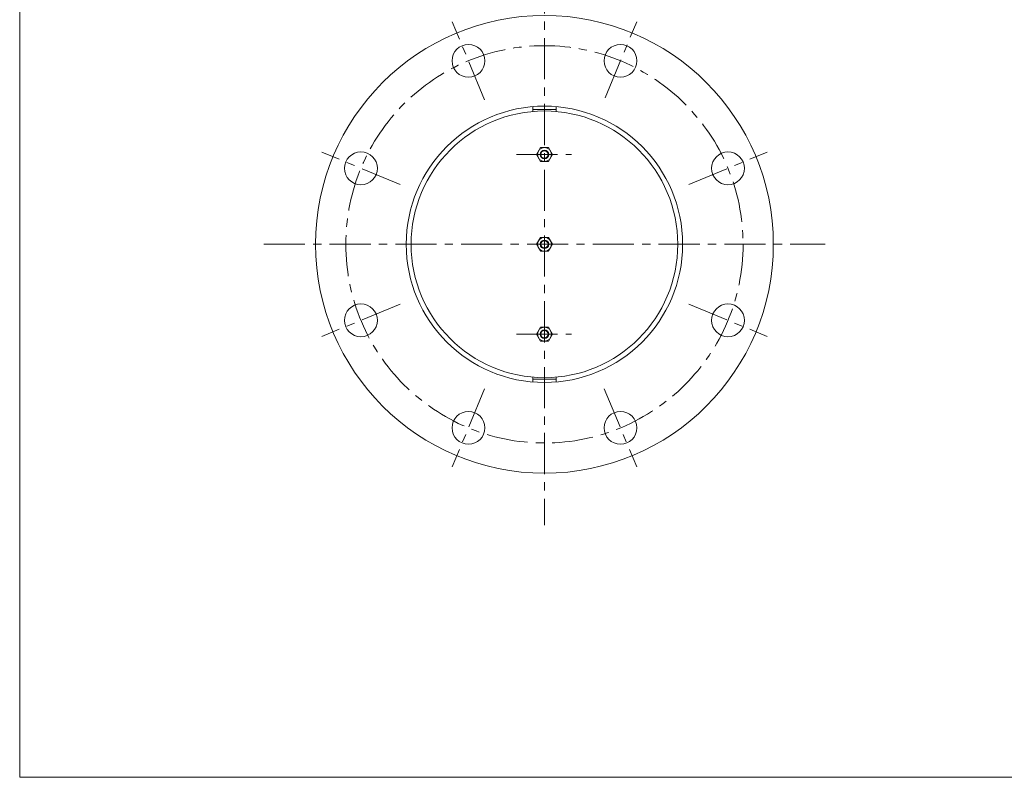
# Model space of a CAD drawing. Units: millimetres. Extents: x -570 to 570, y -394 to 413.
# Drawn here: x -570 to 0, y -394 to 44 of the extents above; entities that cross this region are included whole.
import ezdxf

# ---------------------------------------------------------------- set-up
doc = ezdxf.new("R2010")
doc.units = ezdxf.units.MM
doc.header["$LTSCALE"] = 0.75
doc.linetypes.add('CENTER', pattern=[50.8, 31.75, -6.35, 6.35, -6.35])
for name, color, linetype in [('Layer0002', 7, 'Continuous'), ('Layer0004', 7, 'Continuous'), ('ZUWAKU', 7, 'Continuous')]:
    doc.layers.add(name, color=color, linetype=linetype)

# ---------------------------------------------------------------- blocks, each defined once
blk = doc.blocks.new('DC_GROUP_CDRF-150_13')
at = {"color": 7, "linetype": 'Continuous', "lineweight": 13}
for p, q in [((-268.53, -29.92), (-270.83, -33.92)), ((-270.83, -33.92), (-268.53, -37.92)), ((-263.91, -29.92), (-268.53, -29.92)), ((-261.6, -33.92), (-263.91, -29.92)), ((-263.91, -37.92), (-261.6, -33.92)), ((-268.53, -37.92), (-263.91, -37.92))]:
    blk.add_line(p, q, dxfattribs=at)
for radius in [4, 2.07]:
    blk.add_circle((-266.22, -33.92), radius, dxfattribs=at)
at = {"color": 8, "linetype": 'Continuous', "lineweight": 13}
blk.add_circle((-266.22, -33.92), 2.5, dxfattribs=at)
blk = doc.blocks.new('DC_GROUP_CDRF-150_14')
at = {"color": 7, "linetype": 'Continuous', "lineweight": 13}
for p, q in [((-268.53, -81.92), (-270.83, -85.92)), ((-263.91, -81.92), (-268.53, -81.92)), ((-261.6, -85.92), (-263.91, -81.92)), ((-270.83, -85.92), (-268.53, -89.92)), ((-268.53, -89.92), (-263.91, -89.92)), ((-263.91, -89.92), (-261.6, -85.92))]:
    blk.add_line(p, q, dxfattribs=at)
for radius in [4, 2.07]:
    blk.add_circle((-266.22, -85.92), radius, dxfattribs=at)
at = {"color": 8, "linetype": 'Continuous', "lineweight": 13}
blk.add_circle((-266.22, -85.92), 2.5, dxfattribs=at)
blk = doc.blocks.new('DC_GROUP_CDRF-150_15')
at = {"color": 7, "linetype": 'Continuous', "lineweight": 13}
for p, q in [((-268.53, -133.92), (-270.83, -137.92)), ((-263.91, -133.92), (-268.53, -133.92)), ((-261.6, -137.92), (-263.91, -133.92)), ((-270.83, -137.92), (-268.53, -141.92)), ((-268.53, -141.92), (-263.91, -141.92)), ((-263.91, -141.92), (-261.6, -137.92))]:
    blk.add_line(p, q, dxfattribs=at)
for radius in [4, 2.07]:
    blk.add_circle((-266.22, -137.92), radius, dxfattribs=at)
at = {"color": 8, "linetype": 'Continuous', "lineweight": 13}
blk.add_circle((-266.22, -137.92), 2.5, dxfattribs=at)

msp = doc.modelspace()

# ---------------------------------------------------------------- linework, layer by layer
at = {"layer": 'Layer0002', "color": 7, "linetype": 'Continuous', "lineweight": 18}
for p, q in [((-272.97, -6.2), (-272.97, -9.02)), ((-272.97, -7.92), (-259.47, -7.92)), ((-259.47, -6.2), (-259.47, -9.02)), ((-272.97, -165.63), (-272.97, -162.82)), ((-272.97, -163.92), (-259.47, -163.92)), ((-259.47, -165.63), (-259.47, -162.82))]:
    msp.add_line(p, q, dxfattribs=at)
for centre, radius in [((-266.22, -85.92), 132.5), ((-310.22, 20.33), 9.5), ((-222.21, 20.33), 9.5), ((-266.22, -85.92), 80), ((-266.22, -85.92), 77.2), ((-372.46, -41.91), 9.5), ((-159.97, -41.91), 9.5), ((-372.46, -129.93), 9.5), ((-159.97, -129.93), 9.5), ((-310.22, -192.17), 9.5), ((-222.21, -192.17), 9.5)]:
    msp.add_circle(centre, radius, dxfattribs=at)
at = {"layer": 'Layer0004', "color": 56, "linetype": 'CENTER', "lineweight": 18}
for p, q in [((-266.22, 262.08), (-266.22, -248.42)), ((-300.85, -2.31), (-319.6, 42.96)), ((-231.1, -1.13), (-212.83, 42.96)), ((-349.83, -51.29), (-395.1, -32.54)), ((-282.49, -33.92), (-250.51, -33.92)), ((-182.6, -51.29), (-137.33, -32.54)), ((-428.72, -85.92), (-103.72, -85.92)), ((-349.83, -120.55), (-395.1, -139.3)), ((-182.6, -120.55), (-137.33, -139.3)), ((-282.49, -137.92), (-250.51, -137.92)), ((-300.85, -169.53), (-319.6, -214.8)), ((-231.58, -169.53), (-212.83, -214.8))]:
    msp.add_line(p, q, dxfattribs=at)
msp.add_circle((-266.22, -85.92), 115, dxfattribs=at)
at = {"layer": 'ZUWAKU', "color": 7, "linetype": 'Continuous', "lineweight": 13}
for p in [(-570, 385.5), (570, -394.5)]:
    msp.add_line(p, (-570, -394.5), dxfattribs=at)

# ---------------------------------------------------------------- block references
at = {"linetype": 'Continuous'}
for name in ['DC_GROUP_CDRF-150_13', 'DC_GROUP_CDRF-150_14', 'DC_GROUP_CDRF-150_15']:
    msp.add_blockref(name, (0, 0), dxfattribs=at)

doc.saveas('drawing.dxf')
